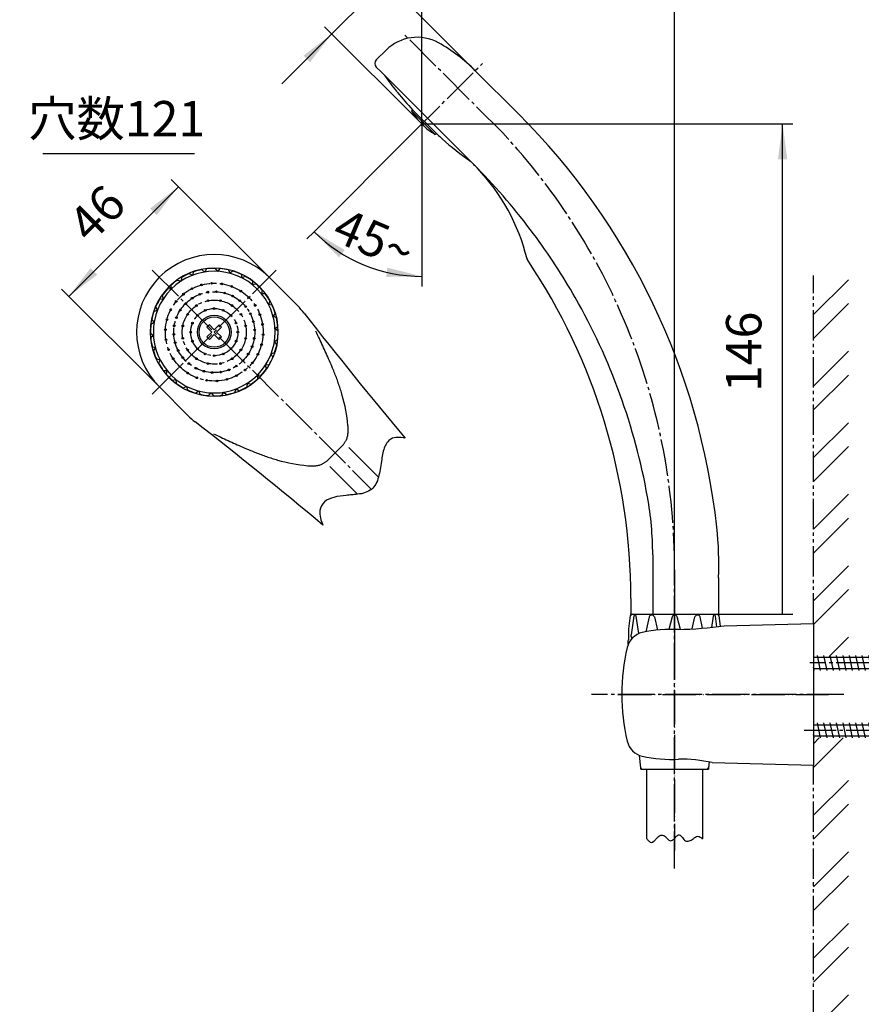
# Model space of a CAD drawing. Units: millimetres. Extents: x 0 to 630, y 0 to 891.
# Drawn here: x 246 to 496, y 447 to 739 of the extents above; entities that cross this region are included whole.
import ezdxf

# ---------------------------------------------------------------- set-up
doc = ezdxf.new("R2010")
doc.units = ezdxf.units.MM
for name, pattern in [('CENTER_DASH_DASH', [14, 9, -1, 1, -1, 1, -1]), ('DASH_CENTER', [14, 11, -1, 1, -1]), ('DASHED', [15, 7, -8]), ('PHANTOM', [13, 10, -1, 0, -1, 0, -1])]:
    doc.linetypes.add(name, pattern=pattern)
doc.layers.add('1', color=7, linetype='Continuous')
doc.layers.add('OBJECT', color=7, linetype='Continuous')
doc.styles.add('CONVERTER_11', font='MS Mincho.ttf', dxfattribs={"width": 0.89})
doc.styles.add('CONVERTER_12', font='txt.shx', dxfattribs={"width": 0.9})
doc.dimstyles.new('ME10_DIM_13', dxfattribs={"dimtxt": 10.5, "dimasz": 10.5, "dimexe": 3, "dimexo": 0, "dimgap": 3, "dimtad": 1, "dimdsep": 46, "dimtxsty": 'CONVERTER_12', "dimsah": 1, "dimcen": 0.09, "dimclrd": 2, "dimclre": 2, "dimclrt": 7, "dimadec": 0, "dimazin": 0, "dimtfac": 1, "dimtdec": 4, "dimtix": 1, "dimtmove": 0, "dimatfit": 3, "dimfxl": 1, "dimtolj": 1, "dimtzin": 0, "dimarcsym": 0})
doc.dimstyles.new('ME10_DIM_14', dxfattribs={"dimtxt": 10.5, "dimasz": 10.5, "dimexe": 3, "dimexo": 0, "dimgap": 3, "dimtad": 1, "dimdsep": 46, "dimtxsty": 'CONVERTER_12', "dimsah": 1, "dimcen": 0.09, "dimclrd": 2, "dimclre": 2, "dimclrt": 7, "dimadec": 0, "dimazin": 0, "dimtfac": 1, "dimtdec": 4, "dimtix": 1, "dimtmove": 0, "dimatfit": 3, "dimfxl": 1, "dimtolj": 1, "dimtzin": 0, "dimarcsym": 0})
doc.dimstyles.new('ME10_DIM_15', dxfattribs={"dimtxt": 10.5, "dimasz": 10.5, "dimexe": 3, "dimexo": 0, "dimgap": 3, "dimtad": 1, "dimdsep": 46, "dimtxsty": 'CONVERTER_12', "dimblk2": 'NONE', "dimsah": 1, "dimcen": 0.09, "dimclrd": 2, "dimclre": 2, "dimclrt": 7, "dimadec": 0, "dimazin": 0, "dimtfac": 1, "dimtdec": 4, "dimtix": 1, "dimtmove": 0, "dimatfit": 3, "dimfxl": 1, "dimtolj": 1, "dimtzin": 0, "dimarcsym": 0})
doc.dimstyles.new('ME10_DIM_16', dxfattribs={"dimtxt": 10.5, "dimasz": 10.5, "dimexe": 3, "dimexo": 0, "dimgap": 3, "dimtad": 1, "dimdsep": 46, "dimtxsty": 'CONVERTER_12', "dimsah": 1, "dimcen": 0.09, "dimclrd": 2, "dimclre": 2, "dimclrt": 7, "dimadec": 0, "dimazin": 0, "dimtfac": 1, "dimtdec": 4, "dimtix": 1, "dimtmove": 0, "dimatfit": 3, "dimfxl": 1, "dimtolj": 1, "dimtzin": 0, "dimarcsym": 0})
doc.dimstyles.new('ME10_DIM_17', dxfattribs={"dimtxt": 10.5, "dimasz": 10.5, "dimexe": 3, "dimexo": 0, "dimgap": 3, "dimtad": 1, "dimdsep": 46, "dimtxsty": 'CONVERTER_12', "dimsah": 1, "dimcen": 0.09, "dimclrd": 2, "dimclre": 2, "dimclrt": 7, "dimadec": 0, "dimazin": 0, "dimtfac": 1, "dimtdec": 4, "dimtix": 1, "dimtmove": 0, "dimatfit": 3, "dimfxl": 1, "dimtolj": 1, "dimtzin": 0, "dimarcsym": 0})
pattern_1 = [(45, (0, 0), (-21.2132, 2e-15), []), (45, (3.536, -3.536), (-21.2132, 2e-15), [])]

# ---------------------------------------------------------------- blocks, each defined once
blk = doc.blocks.new('85-77-W', base_point=(545.2, 428.43))
at = {"color": 7, "linetype": 'Continuous'}
for p, q in [((206.24, 555.66), (206.24, 521.96)), ((225.24, 555.66), (225.24, 521.96))]:
    blk.add_line(p, q, dxfattribs=at)
for centre, radius, start, end in [((203.22, 551.33), 6, 103.4137, 166.5863), ((215.74, 498.81), 60, 103.0559, 103.4137), ((215.74, 498.81), 60, 102.8736, 103.0559), ((215.74, 498.81), 60, 101.4362, 102.8736), ((215.74, 498.81), 60, 77.1264, 78.5638), ((215.74, 498.81), 60, 76.5863, 77.1264), ((228.27, 551.33), 6, 13.4137, 76.5863), ((255.74, 538.81), 60, 166.5863, 193.4137), ((175.74, 538.81), 60, 346.5863, 13.4137), ((484.91, 538.81), 60, 166.5863, 193.4137), ((203.22, 526.28), 6, 193.4137, 256.5863), ((228.27, 526.28), 6, 283.4137, 346.5863), ((215.74, 578.81), 60, 256.5863, 258.5638), ((215.74, 578.81), 60, 258.5638, 260.0905), ((215.74, 578.81), 60, 279.9095, 281.4362), ((215.74, 578.81), 60, 281.4362, 283.4137), ((442.66, 478.65), 40.92, 77.203, 91.2796)]:
    blk.add_arc(centre, radius, start, end, dxfattribs=at)
at = {"layer": '1', "color": 7, "linetype": 'Continuous'}
for p, q in [((455.27, 559.15), (481.74, 559.81)), ((481.74, 559.81), (481.74, 517.81)), ((451.72, 518.56), (481.74, 517.81))]:
    blk.add_line(p, q, dxfattribs=at)
at = {"layer": '1', "color": 2, "linetype": 'DASHED'}
for p, q in [((202.38, 557.3), (203.99, 538.81)), ((229.11, 557.3), (227.49, 538.81)), ((203.99, 538.81), (205.6, 520.49)), ((227.49, 538.81), (225.89, 520.49))]:
    blk.add_line(p, q, dxfattribs=at)
at = {"layer": '1', "color": 7, "linetype": 'Continuous'}
for centre, radius, start, end in [((202.39, 552.16), 6, 104.052, 165.948), ((215.74, 498.81), 61, 102.8284, 104.052), ((215.74, 498.81), 61, 75.948, 77.1716), ((229.1, 552.16), 6, 14.052, 75.948), ((439.73, 516.51), 41.59, 87.2249, 102.131), ((439.1, 674.79), 116.77, 271.2955, 277.9595), ((204.24, 555.66), 2, 0, 101.4362), ((227.24, 555.66), 2, 78.5638, 180), ((432.38, 551.33), 6, 103.4137, 166.5863), ((255.74, 538.81), 61, 165.948, 180), ((175.74, 538.81), 61, 0, 14.052), ((255.74, 538.81), 61, 180, 194.052), ((175.74, 538.81), 61, 345.948, 0), ((202.39, 525.45), 6, 194.052, 255.948), ((229.1, 525.45), 6, 284.052, 345.948), ((432.38, 526.28), 6, 193.4137, 256.5863), ((204.24, 521.96), 2, 258.5638, 312.5594), ((204.24, 521.96), 2, 312.5594, 0), ((227.24, 521.96), 2, 180, 227.4406), ((227.24, 521.96), 2, 227.4406, 281.4362), ((439.73, 561.1), 41.59, 257.869, 272.7751), ((215.74, 578.81), 61, 255.948, 260.358), ((215.74, 578.81), 61, 279.642, 284.052)]:
    blk.add_arc(centre, radius, start, end, dxfattribs=at)
blk = doc.blocks.new('72-33__1', base_point=(337.38, 453.62))
at = {"layer": '1', "color": 7, "linetype": 'Continuous'}
for p, q in [((509.58, 529.72), (481.74, 529.72)), ((483.86, 525.87), (482.91, 530.37)), ((485.76, 525.87), (484.81, 530.37)), ((487.66, 525.87), (486.71, 530.37)), ((489.56, 525.87), (488.61, 530.37)), ((491.46, 525.87), (490.51, 530.37)), ((493.36, 525.87), (492.41, 530.37)), ((495.26, 525.87), (494.31, 530.37)), ((497.16, 525.87), (496.21, 530.37)), ((499.06, 525.87), (498.11, 530.37)), ((500.96, 525.87), (500.01, 530.37)), ((502.86, 525.87), (501.91, 530.37)), ((504.76, 525.87), (503.81, 530.37)), ((506.66, 525.87), (505.71, 530.37)), ((508.56, 525.87), (507.61, 530.37)), ((510.4, 526.15), (509.51, 530.37)), ((513.44, 528.12), (509.58, 529.72)), ((512.14, 526.88), (511.57, 529.6)), ((481.96, 525.87), (481.74, 526.88)), ((481.74, 526.52), (509.58, 526.52)), ((509.58, 526.52), (513.44, 528.12))]:
    blk.add_line(p, q, dxfattribs=at)
at = {"layer": '1', "color": 2, "linetype": 'DASH_CENTER'}
blk.add_line((516.44, 528.12), (478.94, 528.12), dxfattribs=at)
blk = doc.blocks.new('72-33__2', base_point=(347.38, 434.63))
at = {"layer": '1', "color": 7, "linetype": 'Continuous'}
for p, q in [((509.58, 549.72), (481.74, 549.72)), ((483.86, 545.87), (482.91, 550.37)), ((485.76, 545.87), (484.81, 550.37)), ((487.66, 545.87), (486.71, 550.37)), ((489.56, 545.87), (488.61, 550.37)), ((491.46, 545.87), (490.51, 550.37)), ((493.36, 545.87), (492.41, 550.37)), ((495.26, 545.87), (494.31, 550.37)), ((497.16, 545.87), (496.21, 550.37)), ((499.06, 545.87), (498.11, 550.37)), ((500.96, 545.87), (500.01, 550.37)), ((502.86, 545.87), (501.91, 550.37)), ((504.76, 545.87), (503.81, 550.37)), ((506.66, 545.87), (505.71, 550.37)), ((508.56, 545.87), (507.61, 550.37)), ((510.4, 546.15), (509.51, 550.37)), ((513.44, 548.12), (509.58, 549.72)), ((512.14, 546.88), (511.57, 549.6)), ((481.96, 545.87), (481.74, 546.88)), ((481.74, 546.52), (509.58, 546.52)), ((509.58, 546.52), (513.44, 548.12))]:
    blk.add_line(p, q, dxfattribs=at)
at = {"layer": '1', "color": 2, "linetype": 'DASH_CENTER'}
for p, q in [((513.44, 548.12), (480.69, 548.12)), ((516.44, 548.12), (513.44, 548.12))]:
    blk.add_line(p, q, dxfattribs=at)
blk = doc.blocks.new('S33-85', base_point=(795.4, 258.44))
at = {"color": 4, "linetype": 'PHANTOM'}
blk.add_line((423.76, 538.81), (486.22, 538.81), dxfattribs=at)
for name, p in [('85-77-W', (545.2, 428.43)), ('72-33__2', (347.38, 434.63)), ('72-33__1', (337.38, 453.62))]:
    blk.add_blockref(name, p)
blk = doc.blocks.new('86-2-SB-DH-1_6', base_point=(409.91, 557.61))
at = {"layer": '1', "color": 7, "linetype": 'Continuous'}
for p, q in [((432.35, 495.94), (432.35, 516.6)), ((448.85, 516.6), (448.85, 495.94))]:
    blk.add_line(p, q, dxfattribs=at)
at = {"layer": '1', "color": 2, "linetype": 'Continuous'}
for points, knots in [([(435.1, 495.94), (435.39, 496.25), (435.9, 496.81), (437.26, 497.32), (438.18, 496.16), (439.33, 495.09), (440.45, 495.93), (441.04, 496.65), (442.1, 497.41), (442.97, 496.27), (443.63, 495.2), (445.05, 495.28), (445.73, 495.7), (446.1, 495.94)], [0, 0, 0, 0, 1.294597, 2.285478, 3.825225, 5.26689, 6.257331, 7.447749, 8.336902, 9.521787, 10.91428, 11.983072, 13.312041, 13.312041, 13.312041, 13.312041]), ([(446.1, 495.94), (446.32, 496.13), (446.72, 496.47), (447.47, 496.83), (448.23, 496.47), (448.63, 496.13), (448.85, 495.94)], [0, 0, 0, 0, 0.86909, 1.597827, 2.326564, 3.195655, 3.195655, 3.195655, 3.195655]), ([(432.35, 495.94), (432.56, 495.7), (432.93, 495.26), (433.72, 494.75), (434.52, 495.26), (434.89, 495.7), (435.1, 495.94)], [0, 0, 0, 0, 0.989175, 1.748888, 2.5086, 3.497775, 3.497775, 3.497775, 3.497775])]:
    blk.add_open_spline(points, degree=3, knots=knots, dxfattribs=at)
blk = doc.blocks.new('82-23-DH', base_point=(349.93, 528.16))
at = {"color": 7, "linetype": 'Continuous'}
for p, q in [((428.5, 562.02), (427.72, 556.47)), ((428.6, 562.6), (452.6, 562.6)), ((429.96, 556.82), (429.22, 562.02)), ((433.07, 561.76), (432.05, 557.38)), ((434.58, 561.76), (434.57, 561.76)), ((434.58, 561.76), (435.48, 557.88)), ((439.85, 561.76), (438.86, 558.09)), ((442.34, 558.07), (441.35, 561.76)), ((445.8, 558.21), (446.62, 561.76)), ((446.62, 561.76), (446.62, 561.76)), ((448.9, 558.43), (448.13, 561.76)), ((451.97, 562.02), (451.5, 558.68)), ((453.14, 558.87), (452.7, 562.02)), ((427.04, 555.13), (427.04, 558.2))]:
    blk.add_line(p, q, dxfattribs=at)
at = {"color": 2, "linetype": 'Continuous'}
for p, q in [((430.6, 516.6), (430.55, 517.05)), ((450.65, 517.05), (450.6, 516.6)), ((430.6, 516.6), (431.05, 516.6)), ((450.15, 516.6), (450.6, 516.6))]:
    blk.add_line(p, q, dxfattribs=at)
at = {"color": 7, "linetype": 'Continuous'}
for centre, radius, start, end in [((428.86, 561.97), 0.367, 7.8554, 171.9998), ((433.82, 561.56), 0.78, 14.8414, 164.9998), ((440.6, 561.56), 0.78, 14.8414, 164.9998), ((447.38, 561.56), 0.78, 15.0002, 165.1586), ((452.34, 561.97), 0.367, 8.0002, 172.1446)]:
    blk.add_arc(centre, radius, start, end, dxfattribs=at)
blk.add_open_spline([(427.95, 555.38), (427.94, 555.39), (427.94, 555.41), (427.91, 555.47), (427.87, 555.57), (427.82, 555.71), (427.78, 555.86), (427.75, 556.01), (427.73, 556.16), (427.72, 556.29), (427.72, 556.39), (427.72, 556.45), (427.72, 556.47)], degree=3, knots=[0, 0, 0, 0, 0.031904, 0.063836, 0.209107, 0.354346, 0.506218, 0.658071, 0.814102, 0.970124, 1.048884, 1.127586, 1.127586, 1.127586, 1.127586], dxfattribs=at)
at = {"layer": '1', "color": 7, "linetype": 'Continuous'}
for p, q in [((427.04, 558.2), (427.54, 562.17)), ((428.04, 562.6), (428.6, 562.6)), ((452.6, 562.6), (453.16, 562.6)), ((453.65, 562.17), (454.05, 558.98)), ((430.55, 517.05), (430.17, 520.7)), ((450.82, 518.75), (450.65, 517.05)), ((431.05, 516.6), (449.35, 516.6)), ((448.85, 516.6), (450.15, 516.6))]:
    blk.add_line(p, q, dxfattribs=at)
for centre, radius, start, end in [((428.04, 562.1), 0.5, 90, 172.824), ((453.16, 562.1), 0.5, 7.176, 90), ((427.26, 554.65), 0.5, 131.7925, 178.8652), ((425.6, 556.52), 2, 311.7925, 316.3007), ((451.76, 554.4), 25, 179.4081, 182.1079), ((431.05, 517.1), 0.5, 186, 270), ((450.15, 517.1), 0.5, 270, 354)]:
    blk.add_arc(centre, radius, start, end, dxfattribs=at)
blk = doc.blocks.new('S30-87TX', base_point=(864.02, 269.16))
at = {"layer": '1', "color": 4, "linetype": 'PHANTOM'}
blk.add_line((440.6, 566.38), (440.6, 492.52), dxfattribs=at)
blk.add_blockref('86-2-SB-DH-1_6', (409.91, 557.61))
at = {"layer": '1'}
blk.add_blockref('82-23-DH', (349.93, 528.16), dxfattribs=at)
blk = doc.blocks.new('80-34B-_色_', base_point=(543.05, 394.21))
at = {"color": 2, "linetype": 'DASH_CENTER'}
for p, q in [((363.23, 705.53), (383.6, 725.9)), ((440.6, 575.72), (440.6, 547.6))]:
    blk.add_line(p, q, dxfattribs=at)
at = {"color": 7, "linetype": 'Continuous'}
for p, q in [((353.57, 723.45), (381.04, 695.98)), ((287.86, 630), (296.31, 621.55)), ((434.1, 580.21), (434.1, 562.6)), ((427.6, 562.6), (453.6, 562.6))]:
    blk.add_line(p, q, dxfattribs=at)
at = {"color": 2, "linetype": 'Continuous'}
blk.add_line((365.69, 707.49), (365.69, 707.99), dxfattribs=at)
at = {"color": 7, "linetype": 'Continuous'}
for centre, radius, start, end in [((364.27, 720.71), 13, 60.6803, 135), ((353.22, 725.93), 1.5, 135, 225), ((338.61, 653.56), 60, 43.5031, 45), ((338.61, 653.56), 60, 13.9654, 43.5031), ((304.12, 646.26), 23, 45.0512, 225), ((398.3, 668.4), 1.5, 193.9654, 213.8714), ((247.6, 567.25), 180, 0, 33.8714)]:
    blk.add_arc(centre, radius, start, end, dxfattribs=at)
at = {"color": 2, "linetype": 'DASH_CENTER'}
blk.add_arc((250.6, 575.86), 190, 359.9578, 42.962, dxfattribs=at)
at = {"color": 2, "linetype": 'Continuous'}
for centre, radius, start, end in [((338.61, 653.56), 60, 13.715, 13.9654), ((247.6, 567.25), 180, 33.8714, 33.9555)]:
    blk.add_arc(centre, radius, start, end, dxfattribs=at)
for points, knots in [([(360.7, 614.85), (359.17, 615.04), (356.43, 615.37), (354.14, 611.66), (353.78, 608.46), (353.36, 605.54), (353, 603.99), (352.82, 603.23)], [0, 0, 0, 0, 4.221729, 7.542419, 11.572158, 14.013819, 16.362882, 16.362882, 16.362882, 16.362882]), ([(352.82, 603.23), (352.6, 602.51), (352.19, 601.15), (351.24, 600.1), (350.78, 599.6)], [0, 0, 0, 0, 2.209778, 4.201399, 4.201399, 4.201399, 4.201399]), ([(350.78, 599.6), (350.17, 599.24), (348.87, 598.46), (347.37, 598.26), (346.58, 598.16)], [0, 0, 0, 0, 2.116091, 4.491928, 4.491928, 4.491928, 4.491928]), ([(346.58, 598.16), (346.02, 598.09), (344.91, 597.97), (342.57, 597.79), (339.79, 597.41), (336.59, 596.28), (334.88, 592.81), (335.8, 590.43), (336.35, 589)], [0, 0, 0, 0, 1.662156, 3.364865, 7.025348, 10.152913, 13.056614, 17.465853, 17.465853, 17.465853, 17.465853])]:
    blk.add_open_spline(points, degree=3, knots=knots, dxfattribs=at)
at = {"color": 7}
blk.add_point((427.6, 562.6), dxfattribs=at)
at = {"layer": '1', "color": 2, "linetype": 'DASH_CENTER'}
blk.add_line((389.64, 705.34), (360.23, 734.75), dxfattribs=at)
at = {"layer": '1', "color": 7, "linetype": 'Continuous'}
for p, q in [((355.08, 729.9), (352.16, 726.99)), ((352.16, 724.86), (353.57, 723.45)), ((394.23, 711.08), (381.51, 723.8)), ((320.37, 662.54), (328.87, 654.04)), ((337.58, 608.05), (342.33, 612.81)), ((344.03, 612.02), (352.82, 603.23)), ((346.58, 598.16), (338.37, 606.36)), ((453.09, 588.43), (453.09, 588.43)), ((453.09, 588.43), (453.09, 588.43))]:
    blk.add_line(p, q, dxfattribs=at)
blk.add_lwpolyline([(304.12, 627.26, 1), (304.12, 665.26, 1)], format="xyb", close=True, dxfattribs=at)
for points in [[(342.33, 612.81, 0.001704), (342.54, 613.11, 0.005186), (342.75, 613.41, 0.01447), (342.95, 613.72, 0.006732), (343.13, 614.03, 0.022029), (343.29, 614.35, 0.045566), (343.63, 615.33, 0.041456), (343.8, 616.38, 0.02301), (343.83, 617.46, 0.020807), (343.77, 618.56, 0.044264), (342.07, 627.5, 0.007615), (341.58, 629.13, 0.006601), (341.04, 630.75, 0.005722), (340.47, 632.36, 0.004791), (339.85, 633.97, 0.003982), (339.21, 635.56, 0.004492), (338.27, 637.78, 0.003506), (337.3, 639.98, 0.00251), (336.31, 642.16, 0.001508), (335.29, 644.33, 0.000503), (334.27, 646.5)], [(303.88, 616.11, 0.000503), (306.05, 615.09, 0.001508), (308.23, 614.08, 0.00251), (310.41, 613.08, 0.003505), (312.61, 612.11, 0.00449), (314.83, 611.18, 0.003962), (316.42, 610.53, 0.004816), (318.02, 609.92, 0.005702), (319.64, 609.34, 0.006627), (321.26, 608.81, 0.007596), (322.88, 608.32, 0.044135), (331.82, 606.62, 0.017217), (332.93, 606.56, 0.026829), (334.01, 606.59, 0.037802), (335.05, 606.76, 0.048999), (336.04, 607.1, 0.016305), (336.36, 607.26, 0.012468), (336.67, 607.44, 0.008757), (336.98, 607.64, 0.005186), (337.28, 607.84, 0.001716), (337.58, 608.05)]]:
    blk.add_lwpolyline(points, format="xyb", dxfattribs=at)
for centre, radius, start, end in [((346.15, 688.45), 50, 44.9967, 60.6803), ((249.31, 566.08), 205, 6.2584, 45.0141), ((249.5, 564.46), 186, 36.6314, 44.5147), ((249.5, 564.46), 186, 29.665, 36.6314), ((249.5, 564.46), 186, 10.1932, 29.665), ((312.59, 637.79), 23, 37.8934, 44.9486), ((1356.64, 1450.37), 1300, 217.8934, 219.99428), ((312.59, 637.79), 23, 224.9485, 232.1264), ((-499.99, -406.26), 1300, 49.95886, 52.10625), ((337.1, 580.21), 97, 0, 10.1932), ((353.69, 577.53), 100, 357.5968, 6.2584)]:
    blk.add_arc(centre, radius, start, end, dxfattribs=at)
at = {"layer": 'OBJECT', "color": 7, "linetype": 'Continuous'}
for p, q in [((453.6, 573.34), (453.6, 562.6)), ((427.6, 567.25), (427.6, 562.6))]:
    blk.add_line(p, q, dxfattribs=at)
blk = doc.blocks.new('84-311A-MW', base_point=(124.83, 1266.1))
at = {"layer": '1', "color": 7, "linetype": 'Continuous'}
for p, q in [((370, 705.16), (362.93, 712.23)), ((296.69, 663.62), (297.64, 663.1)), ((298, 664.13), (297.64, 663.1)), ((300.47, 664.79), (301.29, 664.08)), ((301.85, 665.01), (301.29, 664.08)), ((304.4, 665.15), (305.06, 664.28)), ((305.8, 665.08), (305.06, 664.28)), ((308.32, 664.68), (308.79, 663.69)), ((309.68, 664.32), (308.79, 663.69)), ((312.06, 663.4), (312.31, 662.34)), ((291.26, 660.09), (291.35, 659)), ((293.24, 661.7), (294.28, 661.38)), ((294.41, 662.46), (294.28, 661.38)), ((313.31, 662.77), (312.31, 662.34)), ((315.46, 661.38), (315.48, 660.29)), ((316.55, 660.5), (315.48, 660.29)), ((291.35, 659), (290.27, 659.1)), ((318.36, 658.69), (318.15, 657.62)), ((319.24, 657.6), (318.15, 657.62)), ((288.98, 656.07), (287.9, 655.93)), ((288.66, 657.11), (288.98, 656.07)), ((320.63, 655.46), (320.21, 654.46)), ((321.27, 654.22), (320.21, 654.46)), ((287.27, 652.7), (286.24, 652.35)), ((286.74, 653.66), (287.27, 652.7)), ((322.19, 651.83), (321.56, 650.94)), ((286.29, 649.06), (285.36, 648.5)), ((285.58, 649.88), (286.29, 649.06)), ((322.55, 650.48), (321.56, 650.94)), ((285.23, 645.94), (286.1, 645.29)), ((322.95, 647.95), (322.16, 647.21)), ((323.03, 646.56), (322.16, 647.21)), ((286.1, 645.29), (285.31, 644.55)), ((322.89, 644), (321.96, 643.44)), ((322.68, 642.62), (321.96, 643.44)), ((285.71, 642.02), (286.69, 641.56)), ((286.69, 641.56), (286.07, 640.67)), ((322.02, 640.15), (320.99, 639.79)), ((321.52, 638.84), (320.99, 639.79)), ((286.99, 638.28), (288.05, 638.04)), ((288.05, 638.04), (287.63, 637.04)), ((289.02, 634.89), (290.11, 634.87)), ((290.11, 634.87), (289.9, 633.81)), ((320.36, 636.56), (319.28, 636.43)), ((319.6, 635.39), (319.28, 636.43)), ((291.71, 632), (292.78, 632.21)), ((292.78, 632.21), (292.8, 631.12)), ((313.84, 630.04), (313.98, 631.12)), ((313.98, 631.12), (315.02, 630.8)), ((317, 632.41), (316.91, 633.49)), ((317.99, 633.4), (316.91, 633.49)), ((294.94, 629.73), (295.95, 630.15)), ((295.95, 630.15), (296.19, 629.1)), ((298.58, 628.18), (299.47, 628.81)), ((299.47, 628.81), (299.93, 627.82)), ((302.46, 627.42), (303.2, 628.22)), ((303.2, 628.22), (303.86, 627.35)), ((306.41, 627.49), (306.97, 628.42)), ((306.97, 628.42), (307.79, 627.71)), ((310.26, 628.37), (310.61, 629.4)), ((310.61, 629.4), (311.57, 628.87))]:
    blk.add_line(p, q, dxfattribs=at)
at = {"layer": '1', "color": 2, "linetype": 'DASH_CENTER'}
for radius in [14.5, 12, 9.5, 7]:
    blk.add_circle((304.13, 646.25), radius, dxfattribs=at)
at = {"layer": '1', "color": 7, "linetype": 'Continuous'}
for centre, radius in [((300.36, 660.25), 0.25), ((303.36, 660.73), 0.25), ((306.38, 660.57), 0.25), ((294.99, 657.51), 0.25), ((297.53, 659.16), 0.25), ((299.82, 657.45), 0.25), ((302.24, 658.1), 0.25), ((304.75, 658.23), 0.25), ((307.22, 657.84), 0.25), ((309.31, 659.79), 0.25), ((309.57, 656.95), 0.25), ((312.02, 658.42), 0.25), ((292.85, 655.36), 0.25), ((295.64, 654.73), 0.25), ((297.58, 656.31), 0.25), ((298.84, 654.14), 0.25), ((302.27, 655.57), 0.25), ((305.97, 655.57), 0.25), ((309.4, 654.15), 0.25), ((311.67, 655.58), 0.25), ((314.37, 656.51), 0.25), ((316.28, 654.16), 0.25), ((291.2, 652.82), 0.25), ((294.06, 652.78), 0.25), ((296.23, 651.52), 0.25), ((299.17, 651.19), 0.25), ((301.44, 652.71), 0.25), ((304.12, 653.25), 0.25), ((306.8, 652.72), 0.25), ((309.07, 651.2), 0.25), ((312.02, 651.53), 0.25), ((313.45, 653.81), 0.25), ((314.82, 651.71), 0.25), ((317.66, 651.46), 0.25), ((290.12, 649.99), 0.25), ((292.27, 648.12), 0.25), ((292.92, 650.54), 0.25), ((297.66, 648.92), 0.25), ((304.13, 646.25), 5), ((310.59, 648.93), 0.25), ((313.44, 648.11), 0.25), ((315.72, 649.37), 0.25), ((318.45, 648.53), 0.25), ((289.65, 647), 0.25), ((292.15, 645.61), 0.25), ((294.81, 648.09), 0.25), ((297.13, 646.24), 0.25), ((311.13, 646.26), 0.25), ((316.11, 646.89), 0.25), ((318.61, 645.5), 0.25), ((289.81, 643.97), 0.25), ((292.54, 643.13), 0.25), ((294.81, 644.39), 0.25), ((297.66, 643.56), 0.25), ((310.6, 643.58), 0.25), ((313.45, 644.4), 0.25), ((315.98, 644.38), 0.25), ((318.14, 642.51), 0.25), ((290.6, 641.04), 0.25), ((293.44, 640.79), 0.25), ((296.23, 640.96), 0.25), ((299.18, 641.3), 0.25), ((301.46, 639.78), 0.25), ((306.81, 639.78), 0.25), ((309.08, 641.3), 0.25), ((312.03, 640.98), 0.25), ((314.2, 639.72), 0.25), ((315.34, 641.96), 0.25), ((317.05, 639.68), 0.25), ((291.97, 638.34), 0.25), ((294.81, 638.69), 0.25), ((296.58, 636.92), 0.25), ((298.86, 638.35), 0.25), ((302.28, 636.93), 0.25), ((304.13, 639.25), 0.25), ((305.99, 636.93), 0.25), ((309.41, 638.35), 0.25), ((312.62, 637.77), 0.25), ((315.41, 637.13), 0.25), ((293.88, 635.99), 0.25), ((296.24, 634.08), 0.25), ((298.69, 635.55), 0.25), ((301.03, 634.66), 0.25), ((303.51, 634.27), 0.25), ((306.02, 634.4), 0.25), ((308.44, 635.05), 0.25), ((310.67, 636.19), 0.25), ((313.26, 634.99), 0.25), ((298.94, 632.71), 0.25), ((301.87, 631.93), 0.25), ((304.9, 631.77), 0.25), ((307.89, 632.25), 0.25), ((310.72, 633.34), 0.25)]:
    blk.add_circle(centre, radius, dxfattribs=at)
for centre, radius, start, end in [((428.43, 774.2), 90.17, 215.0662, 218.7928), ((428.43, 774.2), 90.17, 218.7928, 219.1091), ((428.43, 774.2), 90.17, 219.1091, 223.4112), ((431.97, 770.66), 90.17, 226.5888, 227.7018), ((431.97, 770.66), 90.17, 227.7018, 228.0188), ((431.97, 770.66), 90.17, 228.0188, 234.9338), ((304.13, 646.25), 18.05, 315.05, 135.05), ((304.13, 646.25), 18.9, 113.1725, 120.9274), ((304.13, 646.25), 18.9, 101.1725, 108.9274), ((304.13, 646.25), 18.9, 89.1725, 96.9274), ((304.13, 646.25), 18.9, 77.1725, 84.9274), ((304.13, 646.25), 18.9, 65.1725, 72.9274), ((304.13, 646.25), 18.9, 125.1725, 132.9274), ((304.13, 646.25), 18.9, 53.1725, 60.9274), ((304.13, 646.25), 18.9, 41.1725, 48.9274), ((304.13, 646.25), 18.05, 135.05, 315.05), ((304.13, 646.25), 18.9, 137.1725, 144.9274), ((304.13, 646.25), 18.9, 29.1725, 36.9274), ((304.13, 646.25), 18.9, 149.1725, 156.9274), ((304.13, 646.25), 18.9, 17.1725, 24.9274), ((304.13, 646.25), 18.9, 161.1725, 168.9274), ((304.13, 646.25), 18.9, 173.1725, 180.9274), ((304.13, 646.25), 18.9, 5.1725, 12.9274), ((304.13, 646.25), 18.9, 353.1725, 0.9274), ((304.13, 646.25), 18.9, 185.1725, 192.9274), ((304.13, 646.25), 18.9, 341.1725, 348.9274), ((304.13, 646.25), 18.9, 197.1725, 204.9274), ((304.13, 646.25), 18.9, 209.1725, 216.9274), ((304.13, 646.25), 18.9, 329.1725, 336.9274), ((304.13, 646.25), 18.9, 221.1725, 228.9274), ((304.13, 646.25), 18.9, 317.1725, 324.9274), ((304.13, 646.25), 18.9, 233.1725, 240.9274), ((304.13, 646.25), 18.9, 305.1725, 312.9274), ((304.13, 646.25), 18.9, 245.1725, 252.9274), ((304.13, 646.25), 18.9, 281.1725, 288.9274), ((304.13, 646.25), 18.9, 293.1725, 300.9274), ((304.13, 646.25), 18.9, 257.1725, 264.9274), ((304.13, 646.25), 18.9, 269.1725, 276.9274)]:
    blk.add_arc(centre, radius, start, end, dxfattribs=at)
for points, knots in [([(196.97, 709.3), (197.03, 709.73), (197.15, 710.6), (197.52, 711.89), (198.02, 713.13), (198.65, 714.35), (199.42, 715.5), (200.31, 716.61), (201.31, 717.64), (202.43, 718.6), (203.64, 719.48), (204.95, 720.28), (206.33, 720.97), (207.79, 721.57), (209.31, 722.07), (210.88, 722.46), (212.48, 722.74), (214.1, 722.91), (215.74, 722.97), (217.38, 722.91), (219.01, 722.74), (220.61, 722.46), (222.18, 722.07), (223.69, 721.57), (225.15, 720.97), (226.54, 720.28), (227.85, 719.48), (229.06, 718.6), (230.18, 717.64), (231.18, 716.61), (232.07, 715.5), (232.83, 714.35), (233.47, 713.13), (233.97, 711.89), (234.33, 710.6), (234.51, 709.52), (234.58, 708.64), (234.59, 708.21), (234.59, 707.99)], [0, 0, 0, 0, 1.319866, 2.639461, 3.991239, 5.342568, 6.741778, 8.140484, 9.595796, 11.05064, 12.563422, 14.075822, 15.640732, 17.205361, 18.811538, 20.417532, 22.050081, 23.682541, 25.324123, 26.965705, 28.598164, 30.230713, 31.836707, 33.442885, 35.007513, 36.572423, 38.084823, 39.597605, 41.052449, 42.507761, 43.906467, 45.305678, 46.657007, 48.008784, 49.32838, 50.648245, 51.303752, 51.957251, 51.957251, 51.957251, 51.957251]), ([(196.89, 707.99), (196.9, 708.21), (196.9, 708.64), (196.94, 709.08), (196.97, 709.3)], [0, 0, 0, 0, 0.653499, 1.309006, 1.309006, 1.309006, 1.309006]), ([(234.59, 707.99), (234.59, 707.82), (234.58, 707.47), (234.51, 706.78), (234.32, 705.92), (233.96, 704.9), (233.46, 703.92), (232.81, 702.96), (232.05, 702.05), (231.15, 701.18), (230.15, 700.38), (229.03, 699.62), (227.82, 698.94), (226.51, 698.31), (225.14, 697.77), (223.67, 697.3), (222.17, 696.91), (220.6, 696.6), (219, 696.38), (217.38, 696.25), (215.74, 696.21), (214.11, 696.25), (212.48, 696.38), (210.89, 696.6), (209.32, 696.91), (207.81, 697.3), (206.35, 697.77), (204.97, 698.31), (203.66, 698.94), (202.46, 699.62), (201.34, 700.38), (200.34, 701.18), (199.44, 702.05), (198.68, 702.96), (198.03, 703.92), (197.53, 704.9), (197.16, 705.92), (196.98, 706.78), (196.9, 707.47), (196.9, 707.82), (196.89, 707.99)], [0, 0, 0, 0, 0.516057, 1.034729, 2.092368, 3.149157, 4.271001, 5.391657, 6.605255, 7.817796, 9.135515, 10.452455, 11.872892, 13.292801, 14.803581, 16.314022, 17.894713, 19.475205, 21.099923, 22.724549, 24.364258, 26.003967, 27.628593, 29.253311, 30.833803, 32.414494, 33.924935, 35.435714, 36.855624, 38.27606, 39.593001, 40.91072, 42.123261, 43.336859, 44.457514, 45.579359, 46.636148, 47.693787, 48.212458, 48.728516, 48.728516, 48.728516, 48.728516])]:
    blk.add_open_spline(points, degree=3, knots=knots, dxfattribs=at)
at = {"layer": '1', "color": 2, "linetype": 'DASH_CENTER'}
for points, knots in [([(201.3, 708.99), (201.35, 709.32), (201.44, 709.99), (201.73, 710.97), (202.11, 711.93), (202.6, 712.86), (203.18, 713.74), (203.87, 714.59), (204.64, 715.38), (205.5, 716.12), (206.43, 716.79), (207.44, 717.4), (208.5, 717.93), (209.63, 718.39), (210.79, 718.77), (212, 719.07), (213.23, 719.28), (214.48, 719.41), (215.74, 719.46), (217, 719.41), (218.26, 719.28), (219.49, 719.07), (220.69, 718.77), (221.86, 718.39), (222.98, 717.93), (224.05, 717.4), (225.05, 716.79), (225.99, 716.12), (226.85, 715.38), (227.62, 714.59), (228.3, 713.74), (228.89, 712.86), (229.38, 711.93), (229.76, 710.97), (230.04, 709.99), (230.18, 709.16), (230.24, 708.49), (230.24, 708.16), (230.24, 707.99)], [0, 0, 0, 0, 1.010819, 2.021425, 3.057283, 4.092787, 5.165835, 6.238488, 7.35549, 8.472126, 9.634121, 10.795817, 11.998594, 13.201151, 14.436197, 15.671101, 16.926761, 18.182352, 19.445072, 20.707792, 21.963383, 23.219043, 24.453947, 25.688993, 26.891551, 28.094327, 29.256024, 30.418018, 31.534654, 32.651657, 33.724309, 34.797358, 35.832862, 36.868719, 37.879325, 38.890144, 39.392065, 39.892433, 39.892433, 39.892433, 39.892433]), ([(203.79, 708.81), (203.83, 709.08), (203.91, 709.62), (204.14, 710.42), (204.46, 711.2), (204.87, 711.96), (205.35, 712.68), (205.92, 713.37), (206.56, 714.01), (207.27, 714.61), (208.04, 715.16), (208.87, 715.65), (209.75, 716.09), (210.68, 716.46), (211.65, 716.77), (212.65, 717.02), (213.66, 717.19), (214.7, 717.3), (215.74, 717.33), (216.79, 717.3), (217.82, 717.19), (218.84, 717.02), (219.84, 716.77), (220.8, 716.46), (221.73, 716.09), (222.61, 715.65), (223.45, 715.16), (224.22, 714.61), (224.93, 714.01), (225.57, 713.37), (226.14, 712.68), (226.62, 711.96), (227.03, 711.2), (227.34, 710.42), (227.57, 709.62), (227.69, 708.94), (227.74, 708.4), (227.74, 708.13), (227.74, 707.99)], [0, 0, 0, 0, 0.824261, 1.648328, 2.494674, 3.340702, 4.219778, 5.098502, 6.016156, 6.933491, 7.890534, 8.847321, 9.83999, 10.832472, 11.853282, 12.873972, 13.912739, 14.951447, 15.996361, 17.041275, 18.079983, 19.11875, 20.13944, 21.16025, 22.152732, 23.145401, 24.102187, 25.059231, 25.976565, 26.89422, 27.772943, 28.652019, 29.498047, 30.344394, 31.168461, 31.992722, 32.401729, 32.80943, 32.80943, 32.80943, 32.80943]), ([(206.28, 708.65), (206.31, 708.87), (206.37, 709.31), (206.56, 709.96), (206.81, 710.58), (207.13, 711.2), (207.51, 711.78), (207.96, 712.34), (208.47, 712.86), (209.03, 713.34), (209.64, 713.79), (210.3, 714.19), (211, 714.54), (211.74, 714.84), (212.5, 715.09), (213.29, 715.29), (214.1, 715.43), (214.92, 715.52), (215.74, 715.54), (216.57, 715.52), (217.39, 715.43), (218.2, 715.29), (218.99, 715.09), (219.75, 714.84), (220.49, 714.54), (221.18, 714.19), (221.84, 713.79), (222.45, 713.34), (223.02, 712.86), (223.52, 712.34), (223.97, 711.78), (224.36, 711.2), (224.68, 710.58), (224.93, 709.96), (225.11, 709.31), (225.2, 708.76), (225.24, 708.32), (225.24, 708.1), (225.24, 707.99)], [0, 0, 0, 0, 0.665692, 1.331249, 2.012968, 2.694462, 3.400006, 4.105298, 4.839025, 5.572518, 6.33512, 7.09753, 7.886325, 8.674979, 9.484512, 10.293954, 11.116741, 11.939482, 12.766809, 13.594135, 14.416877, 15.239664, 16.049105, 16.858639, 17.647292, 18.436088, 19.198498, 19.9611, 20.694593, 21.42832, 22.133611, 22.839156, 23.52065, 24.202369, 24.867926, 25.533618, 25.864243, 26.193856, 26.193856, 26.193856, 26.193856]), ([(208.77, 708.48), (208.79, 708.65), (208.84, 708.98), (208.98, 709.46), (209.16, 709.94), (209.4, 710.4), (209.68, 710.83), (210.01, 711.25), (210.38, 711.64), (210.8, 712.01), (211.25, 712.34), (211.73, 712.64), (212.25, 712.91), (212.79, 713.13), (213.35, 713.32), (213.94, 713.47), (214.53, 713.58), (215.13, 713.64), (215.74, 713.66), (216.35, 713.64), (216.96, 713.58), (217.55, 713.47), (218.13, 713.32), (218.7, 713.13), (219.24, 712.91), (219.75, 712.64), (220.24, 712.34), (220.69, 712.01), (221.1, 711.64), (221.48, 711.25), (221.81, 710.83), (222.09, 710.4), (222.33, 709.94), (222.51, 709.46), (222.65, 708.98), (222.71, 708.57), (222.74, 708.24), (222.74, 708.07), (222.74, 707.99)], [0, 0, 0, 0, 0.4993, 0.998511, 1.508665, 2.01867, 2.545004, 3.071167, 3.616698, 4.162068, 4.727329, 5.292457, 5.875664, 6.45877, 7.056215, 7.653594, 8.26015, 8.866674, 9.476353, 10.086032, 10.692556, 11.299112, 11.896491, 12.493936, 13.077042, 13.660249, 14.225377, 14.790638, 15.336008, 15.881539, 16.407702, 16.934036, 17.444041, 17.954195, 18.453406, 18.952706, 19.200884, 19.448331, 19.448331, 19.448331, 19.448331]), ([(201.24, 707.99), (201.25, 708.16), (201.25, 708.49), (201.28, 708.82), (201.3, 708.99)], [0, 0, 0, 0, 0.500368, 1.002288, 1.002288, 1.002288, 1.002288]), ([(230.24, 707.99), (230.24, 707.86), (230.24, 707.59), (230.18, 707.06), (230.04, 706.4), (229.75, 705.62), (229.37, 704.86), (228.87, 704.13), (228.29, 703.43), (227.6, 702.76), (226.83, 702.14), (225.96, 701.56), (225.04, 701.03), (224.03, 700.56), (222.97, 700.14), (221.84, 699.77), (220.68, 699.48), (219.48, 699.24), (218.25, 699.07), (217, 698.97), (215.74, 698.94), (214.49, 698.97), (213.24, 699.07), (212.01, 699.24), (210.8, 699.48), (209.64, 699.77), (208.52, 700.14), (207.46, 700.56), (206.45, 701.03), (205.52, 701.56), (204.66, 702.14), (203.89, 702.76), (203.2, 703.43), (202.61, 704.13), (202.12, 704.86), (201.73, 705.62), (201.45, 706.4), (201.31, 707.06), (201.25, 707.59), (201.25, 707.86), (201.24, 707.99)], [0, 0, 0, 0, 0.396443, 0.7949, 1.607477, 2.419397, 3.2815, 4.142686, 5.075549, 6.007597, 7.020739, 8.033281, 9.125603, 10.217519, 11.379471, 12.541163, 13.756993, 14.972669, 16.222426, 17.472112, 18.73342, 19.994728, 21.244414, 22.494171, 23.709847, 24.925676, 26.087369, 27.249321, 28.341237, 29.433559, 30.446101, 31.459243, 32.391291, 33.324154, 34.185339, 35.047443, 35.859363, 36.67194, 37.070397, 37.46684, 37.46684, 37.46684, 37.46684]), ([(203.74, 707.99), (203.75, 708.13), (203.75, 708.4), (203.78, 708.67), (203.79, 708.81)], [0, 0, 0, 0, 0.4077004, 0.8167078, 0.8167078, 0.8167078, 0.8167078]), ([(227.74, 707.99), (227.74, 707.88), (227.74, 707.66), (227.69, 707.22), (227.57, 706.67), (227.34, 706.02), (227.02, 705.4), (226.61, 704.79), (226.12, 704.21), (225.55, 703.66), (224.92, 703.15), (224.2, 702.67), (223.43, 702.23), (222.6, 701.83), (221.72, 701.49), (220.79, 701.19), (219.83, 700.94), (218.83, 700.75), (217.82, 700.61), (216.78, 700.52), (215.74, 700.49), (214.7, 700.52), (213.67, 700.61), (212.65, 700.75), (211.65, 700.94), (210.69, 701.19), (209.76, 701.49), (208.89, 701.83), (208.05, 702.23), (207.28, 702.67), (206.57, 703.15), (205.93, 703.66), (205.36, 704.21), (204.88, 704.79), (204.47, 705.4), (204.15, 706.02), (203.91, 706.67), (203.8, 707.22), (203.75, 707.66), (203.75, 707.88), (203.74, 707.99)], [0, 0, 0, 0, 0.328292, 0.658249, 1.331107, 2.003422, 2.717214, 3.430248, 4.202532, 4.974141, 5.81279, 6.650944, 7.555057, 8.458836, 9.420522, 10.381994, 11.388231, 12.394341, 13.428633, 14.462866, 15.506709, 16.550553, 17.584786, 18.619078, 19.625188, 20.631425, 21.592896, 22.554583, 23.458361, 24.362475, 25.200628, 26.039278, 26.810887, 27.58317, 28.296204, 29.009997, 29.682312, 30.35517, 30.685127, 31.013419, 31.013419, 31.013419, 31.013419]), ([(206.24, 707.99), (206.24, 708.1), (206.25, 708.32), (206.27, 708.54), (206.28, 708.65)], [0, 0, 0, 0, 0.3296139, 0.6602388, 0.6602388, 0.6602388, 0.6602388]), ([(225.24, 707.99), (225.24, 707.9), (225.24, 707.73), (225.2, 707.38), (225.11, 706.95), (224.92, 706.44), (224.67, 705.95), (224.34, 705.47), (223.96, 705.02), (223.51, 704.59), (223, 704.18), (222.44, 703.81), (221.83, 703.46), (221.17, 703.15), (220.48, 702.88), (219.74, 702.64), (218.98, 702.45), (218.19, 702.3), (217.39, 702.19), (216.57, 702.12), (215.74, 702.1), (214.92, 702.12), (214.1, 702.19), (213.3, 702.3), (212.51, 702.45), (211.75, 702.64), (211.01, 702.88), (210.32, 703.15), (209.66, 703.46), (209.05, 703.81), (208.48, 704.18), (207.98, 704.59), (207.53, 705.02), (207.14, 705.47), (206.82, 705.95), (206.56, 706.44), (206.38, 706.95), (206.29, 707.38), (206.25, 707.73), (206.25, 707.9), (206.24, 707.99)], [0, 0, 0, 0, 0.257994, 0.517319, 1.046399, 1.575036, 2.137026, 2.698401, 3.307351, 3.915759, 4.57792, 5.239687, 5.954279, 6.668605, 7.429267, 8.18976, 8.986051, 9.782241, 10.60096, 11.419632, 12.245985, 13.072338, 13.891011, 14.709729, 15.50592, 16.30221, 17.062703, 17.823365, 18.537691, 19.252284, 19.91405, 20.576212, 21.184619, 21.793569, 22.354944, 22.916934, 23.445572, 23.974652, 24.233976, 24.49197, 24.49197, 24.49197, 24.49197]), ([(208.74, 707.99), (208.74, 708.07), (208.75, 708.24), (208.76, 708.4), (208.77, 708.48)], [0, 0, 0, 0, 0.2474476, 0.4956251, 0.4956251, 0.4956251, 0.4956251]), ([(222.74, 707.99), (222.74, 707.93), (222.74, 707.8), (222.71, 707.55), (222.64, 707.24), (222.51, 706.88), (222.32, 706.53), (222.08, 706.18), (221.8, 705.86), (221.46, 705.54), (221.09, 705.25), (220.68, 704.98), (220.23, 704.74), (219.74, 704.51), (219.23, 704.32), (218.69, 704.15), (218.13, 704.01), (217.55, 703.9), (216.95, 703.82), (216.35, 703.77), (215.74, 703.75), (215.14, 703.77), (214.53, 703.82), (213.94, 703.9), (213.36, 704.01), (212.8, 704.15), (212.26, 704.32), (211.74, 704.51), (211.26, 704.74), (210.81, 704.98), (210.39, 705.25), (210.02, 705.54), (209.69, 705.86), (209.41, 706.18), (209.17, 706.53), (208.98, 706.88), (208.84, 707.24), (208.78, 707.55), (208.75, 707.8), (208.74, 707.93), (208.74, 707.99)], [0, 0, 0, 0, 0.185568, 0.372144, 0.753432, 1.134362, 1.541115, 1.947382, 2.390307, 2.832815, 3.316551, 3.79999, 4.32379, 4.847394, 5.406302, 5.965085, 6.551089, 7.137021, 7.740063, 8.343071, 8.951909, 9.560747, 10.163755, 10.766796, 11.352728, 11.938733, 12.497516, 13.056423, 13.580027, 14.103828, 14.587266, 15.071003, 15.51351, 15.956436, 16.362702, 16.769456, 17.150386, 17.531674, 17.718249, 17.903818, 17.903818, 17.903818, 17.903818])]:
    blk.add_open_spline(points, degree=3, knots=knots, dxfattribs=at)
blk = doc.blocks.new('72-162', base_point=(98.09, 902.38))
at = {"color": 7, "linetype": 'Continuous'}
for p, q in [((216.24, 709.8), (215.24, 709.8)), ((215.24, 709.8), (215.24, 708.49)), ((216.24, 708.49), (216.24, 709.8)), ((369.61, 704.91), (362.61, 711.91)), ((215.24, 708.49), (213.19, 708.49)), ((213.19, 708.49), (213.19, 707.49)), ((213.19, 707.49), (215.24, 707.49)), ((215.24, 707.49), (215.24, 706.21)), ((218.29, 708.49), (216.24, 708.49)), ((216.24, 706.21), (216.24, 707.49)), ((216.24, 707.49), (218.29, 707.49)), ((218.29, 707.49), (218.29, 708.49)), ((215.24, 706.21), (216.24, 706.21)), ((302.67, 648.42), (301.97, 647.71)), ((304.12, 646.97), (302.67, 648.42)), ((305.57, 648.42), (304.12, 646.97)), ((306.28, 647.71), (305.57, 648.42)), ((301.97, 647.71), (303.42, 646.26)), ((303.42, 646.26), (301.97, 644.82)), ((302.67, 644.11), (304.12, 645.56)), ((304.12, 645.56), (305.57, 644.11)), ((304.83, 646.26), (306.28, 647.71)), ((306.28, 644.82), (304.83, 646.26)), ((301.97, 644.82), (302.67, 644.11)), ((305.57, 644.11), (306.28, 644.82))]:
    blk.add_line(p, q, dxfattribs=at)
blk.add_circle((304.12, 646.26), 4.5, dxfattribs=at)
for centre, start, end in [((377.79, 720.65), 209.9365, 226.3011), ((378.36, 720.09), 223.6989, 240.0635)]:
    blk.add_arc(centre, 17.52, start, end, dxfattribs=at)
at = {"layer": '1', "color": 7, "linetype": 'Continuous'}
for p, q in [((362.61, 711.91), (362.93, 712.23)), ((369.93, 705.23), (369.61, 704.91))]:
    blk.add_line(p, q, dxfattribs=at)
for points, knots in [([(210.81, 708.33), (210.83, 708.45), (210.86, 708.68), (210.96, 709.01), (211.09, 709.34), (211.26, 709.66), (211.46, 709.96), (211.69, 710.25), (211.95, 710.52), (212.25, 710.77), (212.56, 711), (212.91, 711.21), (213.27, 711.39), (213.66, 711.55), (214.05, 711.68), (214.47, 711.78), (214.89, 711.86), (215.31, 711.9), (215.74, 711.92), (216.17, 711.9), (216.6, 711.86), (217.02, 711.78), (217.43, 711.68), (217.83, 711.55), (218.21, 711.39), (218.58, 711.21), (218.92, 711), (219.24, 710.77), (219.53, 710.52), (219.8, 710.25), (220.03, 709.96), (220.23, 709.66), (220.4, 709.34), (220.53, 709.01), (220.62, 708.68), (220.67, 708.39), (220.69, 708.16), (220.69, 708.05), (220.69, 707.99)], [0, 0, 0, 0, 0.346138, 0.692205, 1.046773, 1.401223, 1.76832, 2.135283, 2.517193, 2.898981, 3.296063, 3.693045, 4.103887, 4.514655, 4.936387, 5.358072, 5.786763, 6.215431, 6.646506, 7.077581, 7.506248, 7.93494, 8.356624, 8.778357, 9.189124, 9.599966, 9.996948, 10.394031, 10.775818, 11.157729, 11.524692, 11.891788, 12.246238, 12.600807, 12.946873, 13.293011, 13.46491, 13.63628, 13.63628, 13.63628, 13.63628]), ([(220.69, 707.99), (220.69, 707.94), (220.69, 707.85), (220.67, 707.67), (220.62, 707.45), (220.53, 707.18), (220.39, 706.92), (220.23, 706.67), (220.02, 706.44), (219.79, 706.21), (219.53, 706), (219.23, 705.8), (218.92, 705.62), (218.57, 705.46), (218.21, 705.32), (217.83, 705.19), (217.43, 705.09), (217.02, 705.01), (216.6, 704.95), (216.17, 704.92), (215.74, 704.91), (215.31, 704.92), (214.89, 704.95), (214.47, 705.01), (214.06, 705.09), (213.66, 705.19), (213.28, 705.32), (212.92, 705.46), (212.57, 705.62), (212.25, 705.8), (211.96, 706), (211.7, 706.21), (211.46, 706.44), (211.26, 706.67), (211.09, 706.92), (210.96, 707.18), (210.86, 707.45), (210.82, 707.67), (210.8, 707.85), (210.79, 707.94), (210.79, 707.99)], [0, 0, 0, 0, 0.134955, 0.270599, 0.547273, 0.823719, 1.117401, 1.410767, 1.728736, 2.046425, 2.391935, 2.737239, 3.109901, 3.482424, 3.878955, 4.275398, 4.690393, 5.105337, 5.531959, 5.958557, 6.389136, 6.819716, 7.246314, 7.672936, 8.08788, 8.502875, 8.899318, 9.295849, 9.668372, 10.041034, 10.386338, 10.731848, 11.049537, 11.367506, 11.660872, 11.954554, 12.231, 12.507674, 12.643318, 12.778273, 12.778273, 12.778273, 12.778273])]:
    blk.add_open_spline(points, degree=3, knots=knots, dxfattribs=at)
blk = doc.blocks.new('*D21')
at = {"layer": '1', "color": 2, "linetype": 'Continuous'}
for p, q in [((369.64, 765.37), (354.79, 750.52)), ((381.51, 723.8), (352.66, 752.65)), ((354.79, 750.52), (338.97, 734.71)), ((365.69, 707.99), (336.85, 736.83)), ((338.97, 734.71), (324.12, 719.86))]:
    blk.add_line(p, q, dxfattribs=at)
at = {"layer": '1', "color": 2}
for points in [[(361.23, 758.93), (363.19, 756.97), (354.79, 750.52)], [(332.52, 726.31), (330.57, 728.26), (338.97, 734.71)]]:
    blk.add_solid(points, dxfattribs=at)
at = {"layer": '1', "color": 7, "insert": (338.86, 738.84), "char_height": 10.5, "attachment_point": 7, "rotation": 45, "line_spacing_factor": 0.60024, "style": 'CONVERTER_12'}
blk.add_mtext('23', dxfattribs=at)
blk = doc.blocks.new('*D22')
at = {"layer": '1', "color": 2, "linetype": 'Continuous'}
for p, q in [((365.69, 707.99), (365.69, 750.88)), ((440.6, 575.72), (440.6, 750.88)), ((440.6, 747.88), (365.69, 747.88))]:
    blk.add_line(p, q, dxfattribs=at)
at = {"layer": '1', "color": 2}
for points in [[(376.19, 749.27), (376.19, 746.5), (365.69, 747.88)], [(430.1, 746.5), (430.1, 749.27), (440.6, 747.88)]]:
    blk.add_solid(points, dxfattribs=at)
at = {"layer": '1', "color": 7, "insert": (394.16, 750.88), "char_height": 10.5, "attachment_point": 7, "rotation": 0.0001, "line_spacing_factor": 0.60024, "style": 'CONVERTER_12'}
blk.add_mtext('75', dxfattribs=at)
blk = doc.blocks.new('*D23')
at = {"layer": '1', "color": 2, "linetype": 'Continuous'}
for p, q in [((365.69, 707.99), (475.6, 707.99)), ((472.6, 562.6), (472.6, 707.99)), ((453.6, 562.6), (475.6, 562.6))]:
    blk.add_line(p, q, dxfattribs=at)
at = {"layer": '1', "color": 2}
blk.add_solid([(473.98, 697.49), (471.22, 697.49), (472.6, 707.99)], dxfattribs=at)
at = {"layer": '1', "color": 7, "insert": (469.6, 628.48), "char_height": 10.5, "attachment_point": 7, "rotation": 90, "line_spacing_factor": 0.60024, "style": 'CONVERTER_12'}
blk.add_mtext('146', dxfattribs=at)
blk = doc.blocks.new('_NONE')
blk = doc.blocks.new('*D25')
at = {"color": 2, "linetype": 'Continuous'}
for p, q in [((293.51, 689.38), (261, 656.83)), ((320.37, 662.54), (291.39, 691.5)), ((287.86, 630), (258.88, 658.95))]:
    blk.add_line(p, q, dxfattribs=at)
at = {"color": 2}
for points in [[(287.07, 680.97), (285.12, 682.92), (293.51, 689.38)], [(267.45, 665.24), (269.4, 663.28), (261, 656.83)]]:
    blk.add_solid(points, dxfattribs=at)
at = {"color": 7, "insert": (269.71, 669.8), "char_height": 10.5, "attachment_point": 7, "rotation": 45.0256, "line_spacing_factor": 0.60024, "style": 'CONVERTER_12'}
blk.add_mtext('46', dxfattribs=at)
blk = doc.blocks.new('*D26')
at = {"color": 2, "linetype": 'Continuous'}
for p, q in [((365.69, 707.49), (365.69, 662.79)), ((363.23, 705.53), (333.73, 676.03)), ((333.73, 676.03), (331.61, 673.91)), ((365.69, 662.79), (365.69, 659.79))]:
    blk.add_line(p, q, dxfattribs=at)
blk.add_arc((365.69, 707.99), 45.2, 225, 270, dxfattribs=at)
at = {"color": 2}
for points in [[(342.82, 670.6), (341.11, 668.43), (333.73, 676.03)], [(355.1, 662.64), (355.42, 665.38), (365.69, 662.79)]]:
    blk.add_solid(points, dxfattribs=at)
at = {"color": 7, "insert": (338.5, 673.71), "char_height": 10.5, "attachment_point": 7, "rotation": 336.8818, "line_spacing_factor": 0.60024, "style": 'CONVERTER_12'}
blk.add_mtext('45{\\Fgdt;~}', dxfattribs=at)

msp = doc.modelspace()

# ---------------------------------------------------------------- hatches: boundary and pattern name
at = {"layer": '1', "linetype": 'Continuous'}
h = msp.add_hatch(dxfattribs=at)
h.set_pattern_fill('CUSTOM16', color=4, scale=15, angle=45, pattern_type=2)
h.set_pattern_definition(pattern_1)
h.paths.add_polyline_path([(481.743, 663.058), (481.743, 549.719), (492.089, 550.383), (492.089, 662.783)])
h = msp.add_hatch(dxfattribs=at)
h.set_pattern_fill('CUSTOM15', color=4, scale=15, angle=45, pattern_type=2)
h.set_pattern_definition(pattern_1)
h.paths.add_polyline_path([(492.089, 525.869), (492.089, 289.308), (481.743, 289.308), (481.743, 525.869)])

# ---------------------------------------------------------------- linework, layer by layer
at = {"color": 2, "linetype": 'Continuous'}
msp.add_line((253.27, 699.197), (298.27, 699.197), dxfattribs=at)
at = {"color": 2, "linetype": 'DASH_CENTER'}
for p, q in [((285.737, 664.65), (350.782, 599.605)), ((285.737, 627.88), (322.507, 664.65))]:
    msp.add_line(p, q, dxfattribs=at)
at = {"layer": '1', "color": 2, "linetype": 'CENTER_DASH_DASH'}
for p, q in [((481.743, 559.808), (481.743, 663.058)), ((481.743, 302.058), (481.743, 517.808))]:
    msp.add_line(p, q, dxfattribs=at)
at = {"layer": '1', "color": 2, "linetype": 'DASH_CENTER'}
for p, q in [((440.599, 487.136), (440.599, 584.717)), ((490.743, 538.808), (415.909, 538.808))]:
    msp.add_line(p, q, dxfattribs=at)

# ---------------------------------------------------------------- block references
for name, p in [('80-34B-_色_', (543.049, 394.213)), ('84-311A-MW', (124.831, 1266.104)), ('72-162', (98.094, 902.38)), ('S33-85', (795.403, 258.44))]:
    msp.add_blockref(name, p)
at = {"layer": '1'}
msp.add_blockref('S30-87TX', (864.019, 269.158), dxfattribs=at)

# ---------------------------------------------------------------- texts
at = {"color": 7, "insert": (275.209, 708.197), "char_height": 10.5, "attachment_point": 5, "line_spacing_factor": 0.545455, "style": 'CONVERTER_11'}
msp.add_mtext('穴数121', dxfattribs=at)

# ---------------------------------------------------------------- dimensions: what is measured, and where the dimension line sits
dim = msp.add_angular_dim_3p(base=(348.395, 666.232), center=(365.692, 707.99), p1=(363.234, 705.533), p2=(365.692, 707.49), dimstyle='ME10_DIM_17')
dim.commit()
dim.dimension.update_dxf_attribs({"geometry": '*D26', "text_midpoint": (351.184, 674.008)})
dim = msp.add_aligned_dim(p1=(287.859, 630.002), p2=(320.371, 662.543), distance=37.964, dimstyle='ME10_DIM_16')
dim.commit()
dim.dimension.update_dxf_attribs({"geometry": '*D25', "text_midpoint": (271.564, 679.078), "text_rotation": 45.0256})
at = {"layer": '1'}
for base, p2, angle, text, dimstyle, picture, middle, turn in [((354.786, 750.524), (381.508, 723.802), 225, '23', 'ME10_DIM_13', '*D21', (340.716, 748.121), 225), ((472.599, 562.605), (453.599, 562.605), 90, '146', 'ME10_DIM_15', '*D23', (464.349, 639.508), 90)]:
    dim = msp.add_linear_dim(base=base, p1=(365.692, 707.99), p2=p2, angle=angle, text=text, dimstyle=dimstyle, dxfattribs=at)
    dim.commit()
    dim.dimension.update_dxf_attribs({"geometry": picture, "text_midpoint": middle, "text_rotation": turn})
dim = msp.add_linear_dim(base=(440.599, 747.883), p1=(365.692, 707.99), p2=(440.599, 575.717), text='75', dimstyle='ME10_DIM_14', dxfattribs=at)
dim.commit()
dim.dimension.update_dxf_attribs({"geometry": '*D22', "text_midpoint": (402.034, 756.133), "text_rotation": 0.00014})

doc.saveas('drawing.dxf')
